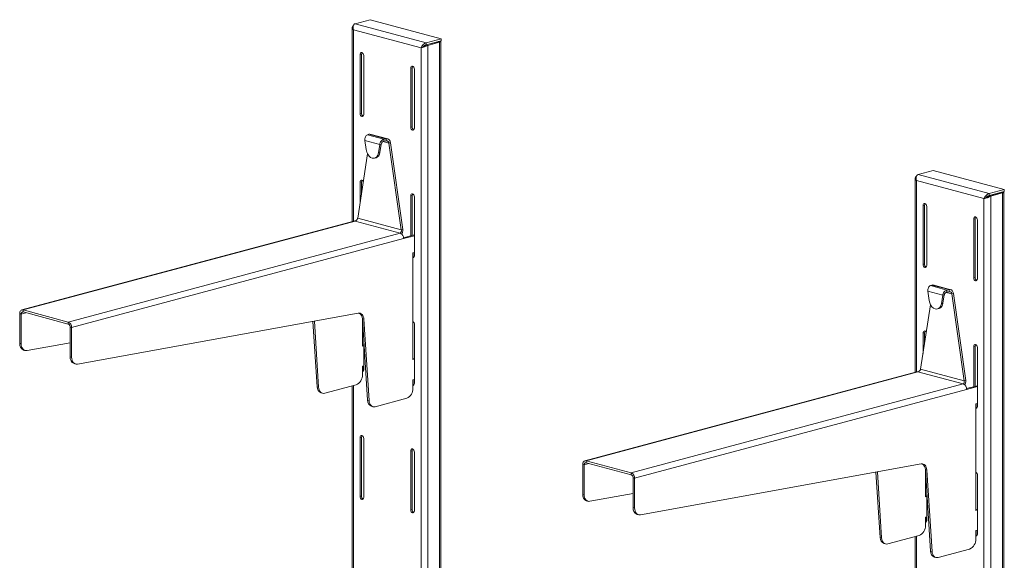
# Model space of a CAD drawing. Units: millimetres. Extents: x 19 to 404, y 52 to 293.
# Drawn here: x 148 to 242, y 241 to 293 of the extents above; entities that cross this region are included whole.
import ezdxf

# ---------------------------------------------------------------- set-up
doc = ezdxf.new("R2010")
doc.units = ezdxf.units.MM

msp = doc.modelspace()

# ---------------------------------------------------------------- linework, layer by layer
at = {"color": 7, "linetype": 'Continuous', "lineweight": 18}
for p, q in [((179.839695, 292.122529), (181.289264, 292.510884)), ((179.839695, 292.122529), (186.611253, 290.308353)), ((181.289264, 292.510884), (188.060822, 290.696709)), ((179.558138, 291.758604), (179.558138, 273.263491)), ((186.124612, 289.834683), (179.68994, 291.558602)), ((186.611253, 290.308353), (188.060822, 290.696709)), ((186.611253, 290.115665), (188.060822, 290.50402)), ((186.611253, 290.308353), (186.611253, 290.115665)), ((187.750958, 290.405184), (186.619587, 290.102078)), ((186.619587, 290.102078), (186.761008, 290.064189)), ((186.761008, 290.064189), (187.892379, 290.367296)), ((186.761008, 290.064189), (186.761008, 170.041819)), ((187.008495, 290.22209), (187.008495, 290.206271)), ((187.750958, 290.405184), (187.892379, 290.367296)), ((187.892379, 170.344926), (187.892379, 290.367296)), ((188.024181, 170.430175), (188.024181, 290.452545)), ((188.060822, 290.696709), (188.060822, 290.50402)), ((180.455973, 289.21323), (180.314551, 289.175342)), ((180.314551, 283.555254), (180.314551, 289.175342)), ((180.455973, 283.593142), (180.455973, 289.21323)), ((186.167993, 289.846305), (186.124612, 289.834683)), ((186.124612, 289.834683), (186.124612, 170.271326)), ((180.668105, 289.080621), (180.668105, 283.460533)), ((185.287869, 287.918712), (185.146448, 287.880823)), ((185.146448, 287.880823), (185.146448, 282.260735)), ((185.287869, 287.918712), (185.287869, 282.298624)), ((185.500001, 282.166015), (185.500001, 287.786103)), ((180.455973, 283.593142), (180.314551, 283.555254)), ((182.951187, 281.139733), (181.257794, 281.593412)), ((185.287869, 282.298624), (185.146448, 282.260735)), ((182.19355, 280.60531), (180.769005, 280.986961)), ((180.769005, 280.986961), (180.892022, 280.118471)), ((181.159953, 281.587304), (181.009218, 281.526653)), ((181.009218, 281.526653), (182.589733, 281.103215)), ((181.257586, 281.591929), (181.159953, 281.587304)), ((182.816122, 281.143599), (181.159953, 281.587304)), ((182.589733, 281.103215), (182.816122, 281.143599)), ((182.589733, 281.103215), (182.589733, 280.910526)), ((182.589733, 280.910526), (182.816122, 280.95091)), ((182.816122, 281.143599), (182.816122, 280.95091)), ((183.212305, 280.774404), (183.070884, 280.736516)), ((183.070884, 280.736516), (184.243504, 272.457891)), ((183.212305, 280.774404), (184.384925, 272.495779)), ((182.070533, 279.802735), (182.19355, 280.60531)), ((182.211954, 279.840623), (182.070533, 279.802735)), ((182.334971, 280.643198), (182.19355, 280.60531)), ((182.211954, 279.840623), (182.334971, 280.643198)), ((180.086124, 273.571699), (181.026661, 279.70787)), ((181.701228, 279.30068), (181.842649, 279.338568)), ((233.5091, 277.743902), (234.958669, 278.132258)), ((234.958669, 278.132258), (241.730227, 276.318082)), ((180.455973, 277.045294), (180.314551, 277.007405)), ((180.314551, 275.061985), (180.314551, 277.007405)), ((180.455973, 275.984635), (180.455973, 277.045294)), ((233.227543, 277.379978), (233.227543, 258.884865)), ((239.794017, 275.456056), (233.359345, 277.179976)), ((233.5091, 277.743902), (240.280658, 275.929727)), ((240.280658, 275.929727), (241.730227, 276.318082)), ((240.280658, 275.737038), (241.730227, 276.125393)), ((241.420362, 276.026558), (240.288991, 275.723451)), ((240.430413, 275.685563), (241.561784, 275.988669)), ((241.420362, 276.026558), (241.561784, 275.988669)), ((241.561784, 155.966299), (241.561784, 275.988669)), ((241.693586, 156.051548), (241.693586, 276.073918)), ((241.730227, 276.318082), (241.730227, 276.125393)), ((185.287869, 275.750775), (185.146448, 275.712887)), ((185.146448, 275.712887), (185.146448, 271.888881)), ((185.287869, 275.750775), (185.287869, 271.92677)), ((185.500001, 269.998078), (185.500001, 275.618166)), ((239.837397, 275.467678), (239.794017, 275.456056)), ((239.794017, 275.456056), (239.794017, 155.892699)), ((240.280658, 275.929727), (240.280658, 275.737038)), ((240.288991, 275.723451), (240.430413, 275.685563)), ((240.430413, 275.685563), (240.430413, 155.663192)), ((240.6779, 275.843463), (240.6779, 275.827644)), ((234.125377, 274.834603), (233.983956, 274.796715)), ((233.983956, 269.176627), (233.983956, 274.796715)), ((234.125377, 269.214516), (234.125377, 274.834603)), ((234.337509, 274.701994), (234.337509, 269.081906)), ((179.714908, 273.305492), (148.07188, 264.827975)), ((179.831362, 273.304371), (148.188333, 264.826854)), ((179.831362, 273.304371), (184.144713, 272.148776)), ((184.243504, 272.457891), (180.086124, 273.571699)), ((238.957274, 273.540085), (238.815852, 273.502197)), ((238.815852, 273.502197), (238.815852, 267.882109)), ((238.957274, 273.540085), (238.957274, 267.919997)), ((239.169406, 267.787388), (239.169406, 273.407476)), ((184.384925, 272.495779), (184.243504, 272.457891)), ((152.501684, 263.671259), (184.144713, 272.148776)), ((152.819883, 263.152461), (184.462911, 271.629978)), ((184.458328, 271.704527), (185.500001, 271.983602)), ((184.462911, 271.629978), (185.500001, 271.907826)), ((185.346794, 270.261041), (185.500001, 270.302086)), ((185.346794, 260.09671), (185.346794, 270.261041)), ((185.38215, 270.270513), (185.38215, 269.892403)), ((234.125377, 269.214516), (233.983956, 269.176627)), ((238.957274, 267.919997), (238.815852, 267.882109)), ((235.862954, 266.226683), (234.43841, 266.608334)), ((234.43841, 266.608334), (234.561426, 265.739844)), ((234.829358, 267.208678), (234.678622, 267.148026)), ((234.678622, 267.148026), (236.259138, 266.724588)), ((234.92699, 267.213303), (234.829358, 267.208678)), ((236.485526, 266.764972), (234.829358, 267.208678)), ((236.620591, 266.761107), (234.927199, 267.214785)), ((236.259138, 266.724588), (236.485526, 266.764972)), ((236.259138, 266.724588), (236.259138, 266.5319)), ((236.485526, 266.764972), (236.485526, 266.572283)), ((235.739938, 265.424108), (235.862954, 266.226683)), ((236.004376, 266.264571), (235.862954, 266.226683)), ((235.881359, 265.461997), (236.004376, 266.264571)), ((236.259138, 266.5319), (236.485526, 266.572283)), ((236.88171, 266.395778), (236.740289, 266.357889)), ((236.740289, 266.357889), (237.912909, 258.079264)), ((236.88171, 266.395778), (238.05433, 258.117152)), ((148.188333, 264.826854), (152.501684, 263.671259)), ((148.188333, 264.634165), (148.188333, 264.826854)), ((233.755529, 259.193072), (234.696065, 265.329243)), ((235.370632, 264.922053), (235.512054, 264.959942)), ((235.881359, 265.461997), (235.739938, 265.424108)), ((148.011556, 264.440664), (147.870135, 264.478553)), ((147.870135, 264.478553), (147.870135, 261.651214)), ((148.011556, 264.440664), (148.011556, 261.613325)), ((148.188333, 264.634165), (152.501684, 263.47857)), ((153.371761, 259.671723), (180.126608, 264.522658)), ((175.96184, 263.767542), (176.367244, 257.468682)), ((180.676309, 263.937634), (180.534887, 263.975522)), ((180.534887, 263.975522), (181.034149, 256.218367)), ((180.538468, 261.384914), (180.538468, 263.919882)), ((180.676309, 263.937634), (181.17557, 256.180479)), ((152.501684, 263.47857), (152.501684, 263.671259)), ((152.678461, 263.190349), (152.819883, 263.152461)), ((152.678461, 260.36301), (152.678461, 263.190349)), ((152.819883, 260.325122), (152.819883, 263.152461)), ((175.824461, 263.742634), (176.225822, 257.506571)), ((185.500001, 257.830142), (185.500001, 263.45023)), ((180.668105, 261.905689), (180.668105, 259.12466)), ((234.125377, 262.666667), (233.983956, 262.628779)), ((233.983956, 260.683358), (233.983956, 262.628779)), ((234.125377, 261.606008), (234.125377, 262.666667)), ((147.870135, 261.651214), (148.011556, 261.613325)), ((148.243737, 261.004136), (148.385158, 260.966248)), ((148.563435, 260.959927), (152.678461, 261.706024)), ((180.668105, 261.495421), (180.538468, 261.46069)), ((180.668105, 261.419645), (180.538468, 261.384914)), ((238.957274, 261.372149), (238.815852, 261.33426)), ((238.815852, 261.33426), (238.815852, 257.510255)), ((238.957274, 261.372149), (238.957274, 257.548143)), ((239.169406, 255.619451), (239.169406, 261.239539)), ((152.678461, 260.36301), (152.819883, 260.325122)), ((185.500001, 260.213532), (185.346794, 260.172487)), ((185.500001, 260.137756), (185.346794, 260.09671)), ((153.052063, 259.715932), (153.193484, 259.678044)), ((180.538468, 259.458026), (180.668105, 259.492757)), ((180.538468, 258.655157), (180.538468, 259.458026)), ((180.573824, 259.467499), (180.573824, 258.99861)), ((237.912909, 258.079264), (233.755529, 259.193072)), ((185.346794, 258.169823), (185.500001, 258.210868)), ((185.346794, 257.366953), (185.346794, 258.169823)), ((185.38215, 258.179295), (185.38215, 257.724467)), ((233.384313, 258.926865), (201.741285, 250.449348)), ((233.500766, 258.925744), (201.857738, 250.448227)), ((233.500766, 258.925744), (237.814118, 257.77015)), ((176.225822, 257.506571), (176.367244, 257.468682)), ((176.954322, 256.892055), (179.949213, 257.694419)), ((179.558138, 257.589646), (179.558138, 224.609587)), ((206.171089, 249.292633), (237.814118, 257.77015)), ((206.489287, 248.773834), (238.132316, 257.251351)), ((238.05433, 258.117152), (237.912909, 258.079264)), ((238.127732, 257.3259), (239.169406, 257.604976)), ((238.132316, 257.251351), (239.169406, 257.529199)), ((176.597247, 256.927867), (176.738668, 256.889978)), ((184.757539, 256.406215), (181.762648, 255.603851)), ((181.034149, 256.218367), (181.17557, 256.180479)), ((181.405573, 255.639663), (181.546994, 255.601775)), ((239.016199, 255.882414), (239.169406, 255.92346)), ((239.016199, 245.718083), (239.016199, 255.882414)), ((239.051555, 255.891886), (239.051555, 255.513776)), ((180.455973, 252.709421), (180.314551, 252.671532)), ((180.314551, 247.051444), (180.314551, 252.671532)), ((180.455973, 247.089333), (180.455973, 252.709421)), ((180.668105, 252.576812), (180.668105, 246.956724)), ((185.287869, 251.414902), (185.146448, 251.377014)), ((185.146448, 251.377014), (185.146448, 245.756926)), ((185.287869, 251.414902), (185.287869, 245.794814)), ((185.500001, 245.662205), (185.500001, 251.282293)), ((201.680961, 250.062038), (201.53954, 250.099926)), ((201.53954, 250.099926), (201.53954, 247.272587)), ((201.680961, 250.062038), (201.680961, 247.234699)), ((201.857738, 250.448227), (206.171089, 249.292633)), ((201.857738, 250.255538), (201.857738, 250.448227)), ((201.857738, 250.255538), (206.171089, 249.099944)), ((207.041166, 245.293097), (233.796012, 250.144032)), ((206.171089, 249.099944), (206.171089, 249.292633)), ((206.347866, 248.811722), (206.489287, 248.773834)), ((206.347866, 245.984383), (206.347866, 248.811722)), ((206.489287, 245.946495), (206.489287, 248.773834)), ((229.493865, 249.364007), (229.895227, 243.127944)), ((229.631245, 249.388916), (230.036649, 243.090056)), ((234.345713, 249.559007), (234.204292, 249.596895)), ((234.204292, 249.596895), (234.703553, 241.83974)), ((234.207873, 247.006287), (234.207873, 249.541255)), ((234.345713, 249.559007), (234.844975, 241.801852)), ((239.169406, 243.451515), (239.169406, 249.071603)), ((180.455973, 247.089333), (180.314551, 247.051444)), ((201.53954, 247.272587), (201.680961, 247.234699)), ((202.23284, 246.5813), (206.347866, 247.327398)), ((234.337509, 247.116795), (234.207873, 247.082064)), ((234.337509, 247.041018), (234.207873, 247.006287)), ((234.337509, 247.527063), (234.337509, 244.746033)), ((201.913142, 246.625509), (202.054563, 246.587621)), ((206.347866, 245.984383), (206.489287, 245.946495)), ((185.287869, 245.794814), (185.146448, 245.756926)), ((206.721468, 245.337306), (206.862889, 245.299417)), ((234.207873, 245.0794), (234.337509, 245.114131)), ((234.207873, 244.27653), (234.207873, 245.0794)), ((234.243228, 245.088872), (234.243228, 244.619983)), ((239.169406, 245.834906), (239.016199, 245.79386)), ((239.169406, 245.759129), (239.016199, 245.718083)), ((229.895227, 243.127944), (230.036649, 243.090056)), ((230.623727, 242.513428), (233.618617, 243.315792)), ((233.227543, 243.211019), (233.227543, 210.23096)), ((239.016199, 243.791196), (239.169406, 243.832242)), ((239.016199, 242.988326), (239.016199, 243.791196)), ((239.051555, 243.800668), (239.051555, 243.34584)), ((230.266652, 242.54924), (230.408073, 242.511352)), ((234.703553, 241.83974), (234.844975, 241.801852)), ((235.074978, 241.261036), (235.216399, 241.223148)), ((238.426944, 242.027589), (235.432053, 241.225224))]:
    msp.add_line(p, q, dxfattribs=at)
at = {"color": 8, "linetype": 'Continuous', "lineweight": 18}
for p, q in [((179.68994, 291.558602), (179.68994, 273.298803)), ((187.750958, 290.421004), (187.750958, 290.405184)), ((182.51772, 280.884715), (183.070884, 280.736516)), ((233.359345, 277.179976), (233.359345, 258.920176)), ((241.420362, 276.042377), (241.420362, 276.026558)), ((236.187125, 266.506088), (236.740289, 266.357889)), ((148.011556, 264.440664), (148.461073, 264.561095)), ((179.68994, 257.624957), (179.68994, 224.644898)), ((201.680961, 250.062038), (202.130478, 250.182468)), ((233.359345, 243.24633), (233.359345, 210.266272))]:
    msp.add_line(p, q, dxfattribs=at)
at = {"color": 7, "linetype": 'Continuous', "lineweight": 18, "flags": 128}
for points in [[(187.892379, 290.367296), (187.948342, 290.385565), (187.989927, 290.406409), (188.015534, 290.429025), (188.024181, 290.452545), (188.015534, 290.476065), (188.003509, 290.488665)], [(180.314551, 289.175342), (180.328008, 289.26391), (180.366328, 289.331785), (180.423678, 289.368632), (180.491328, 289.368842), (180.558977, 289.332384), (180.616328, 289.264807), (180.654648, 289.1764), (180.668105, 289.080621)], [(180.455973, 289.21323), (180.469429, 289.301799), (180.503623, 289.364965)], [(185.500001, 287.786103), (185.486545, 287.881881), (185.448224, 287.970288), (185.390874, 288.037865), (185.323224, 288.074324), (185.255575, 288.074113), (185.198224, 288.037266), (185.159904, 287.969392), (185.146448, 287.880823)], [(185.33552, 288.070446), (185.301325, 288.00728), (185.287869, 287.918712)], [(180.668105, 283.460533), (180.654648, 283.371965), (180.616328, 283.30409), (180.558977, 283.267243), (180.491328, 283.267033), (180.423678, 283.303491), (180.366328, 283.371068), (180.328008, 283.459475), (180.314551, 283.555254)], [(185.146448, 282.260735), (185.159904, 282.164957), (185.198224, 282.076549), (185.255575, 282.008973), (185.323224, 281.972514), (185.390874, 281.972724), (185.448224, 282.009572), (185.486545, 282.077446), (185.500001, 282.166015)], [(180.892022, 280.118471), (180.946142, 279.892325), (181.040352, 279.683358), (181.167592, 279.507227), (181.318331, 279.377125), (181.481277, 279.302798), (181.644224, 279.289814), (181.794963, 279.339147), (181.922203, 279.447101), (182.016412, 279.605587), (182.070533, 279.802735)], [(180.314551, 277.007405), (180.328008, 277.095974), (180.366328, 277.163848), (180.423678, 277.200695), (180.491328, 277.200906), (180.558977, 277.164447), (180.616328, 277.09687), (180.624337, 277.083063)], [(180.455973, 277.045294), (180.469429, 277.133862), (180.503623, 277.197028)], [(241.561784, 275.988669), (241.617747, 276.006939), (241.659331, 276.027782), (241.684939, 276.050398), (241.693586, 276.073918), (241.684939, 276.097438), (241.672914, 276.110039)], [(185.500001, 275.618166), (185.486545, 275.713945), (185.448224, 275.802352), (185.390874, 275.869929), (185.323224, 275.906387), (185.255575, 275.906177), (185.198224, 275.86933), (185.159904, 275.801455), (185.146448, 275.712887)], [(185.33552, 275.90251), (185.301325, 275.839344), (185.287869, 275.750775)], [(233.983956, 274.796715), (233.997412, 274.885284), (234.035733, 274.953158), (234.093083, 274.990005), (234.160733, 274.990216), (234.228382, 274.953757), (234.285733, 274.88618), (234.324053, 274.797773), (234.337509, 274.701994)], [(234.125377, 274.834603), (234.138834, 274.923172), (234.173028, 274.986338)], [(179.714908, 273.305492), (179.769284, 273.312671), (179.831362, 273.304371)], [(239.169406, 273.407476), (239.155949, 273.503254), (239.117629, 273.591662), (239.060278, 273.659239), (238.992629, 273.695697), (238.924979, 273.695487), (238.867629, 273.65864), (238.829309, 273.590765), (238.815852, 273.502197)], [(239.004924, 273.69182), (238.97073, 273.628653), (238.957274, 273.540085)], [(185.346794, 269.800413), (185.390874, 269.804788), (185.448224, 269.841635), (185.486545, 269.90951), (185.500001, 269.998078)], [(185.346794, 269.935373), (185.396996, 269.878924), (185.45235, 269.846343)], [(234.337509, 269.081906), (234.324053, 268.993338), (234.285733, 268.925463), (234.228382, 268.888616), (234.160733, 268.888406), (234.093083, 268.924864), (234.035733, 268.992441), (233.997412, 269.080849), (233.983956, 269.176627)], [(238.815852, 267.882109), (238.829309, 267.78633), (238.867629, 267.697923), (238.924979, 267.630346), (238.992629, 267.593887), (239.060278, 267.594098), (239.117629, 267.630945), (239.155949, 267.69882), (239.169406, 267.787388)], [(234.561426, 265.739844), (234.615547, 265.513698), (234.709756, 265.304732), (234.836997, 265.1286), (234.987736, 264.998498), (235.150682, 264.924171), (235.313628, 264.911188), (235.464368, 264.960521), (235.591608, 265.068474), (235.685817, 265.226961), (235.739938, 265.424108)], [(148.188333, 264.826854), (148.126256, 264.835154), (148.066564, 264.826475), (148.011552, 264.801149), (147.963333, 264.76015), (147.923761, 264.705053), (147.894356, 264.637976), (147.876249, 264.561496), (147.870135, 264.478553)], [(148.188333, 264.634165), (148.153846, 264.638776), (148.120684, 264.633955), (148.090121, 264.619885), (148.063333, 264.597107), (148.041349, 264.566498), (148.025013, 264.529233), (148.014953, 264.486744), (148.011556, 264.440664)], [(180.126608, 264.522658), (180.22995, 264.528732), (180.328863, 264.509074), (180.420231, 264.464303), (180.501179, 264.395828), (180.569158, 264.305806), (180.622027, 264.197071), (180.658123, 264.073045), (180.676309, 263.937634)], [(233.983956, 262.628779), (233.997412, 262.717347), (234.035733, 262.785222), (234.093083, 262.822069), (234.160733, 262.822279), (234.228382, 262.785821), (234.285733, 262.718244), (234.293742, 262.704437)], [(234.125377, 262.666667), (234.138834, 262.755235), (234.173028, 262.818402)], [(148.011556, 261.613325), (148.021985, 261.46574), (148.052901, 261.328966), (148.103211, 261.207845), (148.171134, 261.106664), (148.254265, 261.029004), (148.349662, 260.977614), (148.45395, 260.954314), (148.563435, 260.959927)], [(239.169406, 261.239539), (239.155949, 261.335318), (239.117629, 261.423725), (239.060278, 261.491302), (238.992629, 261.527761), (238.924979, 261.52755), (238.867629, 261.490703), (238.829309, 261.422829), (238.815852, 261.33426)], [(239.004924, 261.523883), (238.97073, 261.460717), (238.957274, 261.372149)], [(152.819883, 260.325122), (152.830311, 260.177536), (152.861227, 260.040762), (152.911537, 259.919641), (152.97946, 259.81846), (153.062591, 259.7408), (153.157989, 259.689411), (153.262276, 259.66611), (153.371761, 259.671723)], [(180.668105, 259.12466), (180.654648, 259.036092), (180.616328, 258.968217), (180.558977, 258.93137), (180.538468, 258.927252)], [(180.620454, 258.972925), (180.5651, 259.005506), (180.538468, 259.031422)], [(233.384313, 258.926865), (233.438689, 258.934045), (233.500766, 258.925744)], [(176.367244, 257.468682), (176.386666, 257.327459), (176.425586, 257.198857), (176.482668, 257.087295), (176.55595, 256.996604), (176.642916, 256.929899), (176.740579, 256.889472), (176.845583, 256.876711), (176.954322, 256.892055)], [(185.346794, 257.632477), (185.390874, 257.636852), (185.448224, 257.673699), (185.486545, 257.741573), (185.500001, 257.830142)], [(185.346794, 257.767437), (185.396996, 257.710988), (185.45235, 257.678407)], [(181.17557, 256.180479), (181.194992, 256.039255), (181.233912, 255.910653), (181.290994, 255.799091), (181.364277, 255.7084), (181.451243, 255.641695), (181.548905, 255.601268), (181.653909, 255.588507), (181.762648, 255.603851)], [(239.016199, 255.421787), (239.060278, 255.426161), (239.117629, 255.463009), (239.155949, 255.530883), (239.169406, 255.619451)], [(239.016199, 255.556747), (239.066401, 255.500298), (239.121755, 255.467717)], [(180.314551, 252.671532), (180.328008, 252.760101), (180.366328, 252.827975), (180.423678, 252.864822), (180.491328, 252.865033), (180.558977, 252.828574), (180.616328, 252.760997), (180.654648, 252.67259), (180.668105, 252.576812)], [(180.455973, 252.709421), (180.469429, 252.797989), (180.503623, 252.861155)], [(185.500001, 251.282293), (185.486545, 251.378072), (185.448224, 251.466479), (185.390874, 251.534056), (185.323224, 251.570514), (185.255575, 251.570304), (185.198224, 251.533457), (185.159904, 251.465582), (185.146448, 251.377014)], [(185.33552, 251.566637), (185.301325, 251.503471), (185.287869, 251.414902)], [(201.857738, 250.448227), (201.79566, 250.456528), (201.735969, 250.447848), (201.680956, 250.422522), (201.632738, 250.381523), (201.593166, 250.326426), (201.563761, 250.259349), (201.545654, 250.182869), (201.53954, 250.099926)], [(201.857738, 250.255538), (201.82325, 250.26015), (201.790088, 250.255328), (201.759526, 250.241258), (201.732738, 250.218481), (201.710753, 250.187871), (201.694417, 250.150606), (201.684358, 250.108117), (201.680961, 250.062038)], [(233.796012, 250.144032), (233.899355, 250.150105), (233.998268, 250.130447), (234.089636, 250.085676), (234.170584, 250.017202), (234.238562, 249.92718), (234.291432, 249.818444), (234.327528, 249.694418), (234.345713, 249.559007)], [(180.668105, 246.956724), (180.654648, 246.868155), (180.616328, 246.800281), (180.558977, 246.763433), (180.491328, 246.763223), (180.423678, 246.799682), (180.366328, 246.867258), (180.328008, 246.955666), (180.314551, 247.051444)], [(201.680961, 247.234699), (201.69139, 247.087113), (201.722306, 246.950339), (201.772616, 246.829218), (201.840538, 246.728037), (201.92367, 246.650377), (202.019067, 246.598988), (202.123354, 246.575687), (202.23284, 246.5813)], [(206.489287, 245.946495), (206.499716, 245.79891), (206.530632, 245.662136), (206.580942, 245.541015), (206.648865, 245.439833), (206.731996, 245.362174), (206.827393, 245.310784), (206.93168, 245.287483), (207.041166, 245.293097)], [(185.146448, 245.756926), (185.159904, 245.661147), (185.198224, 245.57274), (185.255575, 245.505163), (185.323224, 245.468705), (185.390874, 245.468915), (185.448224, 245.505762), (185.486545, 245.573637), (185.500001, 245.662205)], [(234.337509, 244.746033), (234.324053, 244.657465), (234.285733, 244.589591), (234.228382, 244.552743), (234.207873, 244.548625)], [(234.289858, 244.594299), (234.234504, 244.62688), (234.207873, 244.652796)], [(239.016199, 243.25385), (239.060278, 243.258225), (239.117629, 243.295072), (239.155949, 243.362947), (239.169406, 243.451515)], [(239.016199, 243.38881), (239.066401, 243.332361), (239.121755, 243.29978)], [(230.036649, 243.090056), (230.056071, 242.948832), (230.094991, 242.820231), (230.152073, 242.708668), (230.225355, 242.617977), (230.312321, 242.551272), (230.409983, 242.510845), (230.514988, 242.498084), (230.623727, 242.513428)], [(234.844975, 241.801852), (234.864397, 241.660628), (234.903317, 241.532027), (234.960399, 241.420464), (235.033681, 241.329773), (235.120647, 241.263069), (235.21831, 241.222641), (235.323314, 241.209881), (235.432053, 241.225224)]]:
    msp.add_lwpolyline(points, dxfattribs=at)
at = {"color": 7, "linetype": 'Continuous', "lineweight": 18}
for centre, radius, start, end in [((187.72849, 290.535557), 0.132294, 279.77796184, 313.3135517), ((180.756969, 283.577512), 0.301402, 177.02731918, 243.06788209), ((185.588866, 282.282993), 0.301402, 177.02731918, 243.06788209), ((181.649753, 279.867316), 0.562835, 290.04281079, 357.28169974), ((241.397895, 276.15693), 0.132294, 279.77796184, 313.3135517), ((183.931776, 271.661194), 0.532052, 356.63647724, 66.4081483), ((234.426374, 269.198885), 0.301402, 177.02731918, 243.0678821), ((239.25827, 267.904366), 0.301402, 177.02731918, 243.0678821), ((235.319158, 265.488689), 0.562835, 290.04281079, 357.28169974), ((179.90794, 263.991838), 0.62716, 358.50923578, 58.84827598), ((152.288747, 263.183677), 0.532052, 356.63647724, 66.4081483), ((152.383386, 263.207691), 0.295584, 356.63647724, 66.4081483), ((185.193714, 263.464323), 0.306611, 357.36544449, 60.04858362), ((148.495015, 261.580607), 0.628856, 173.55337607, 246.44811652), ((153.303341, 260.292404), 0.628856, 173.55337607, 246.44811652), ((179.554885, 258.597349), 0.985281, 293.5918517, 3.36352276), ((176.820995, 257.480019), 0.595765, 177.44563139, 247.9407625), ((184.363211, 257.309146), 0.985281, 293.5918517, 3.36352276), ((237.601181, 257.282567), 0.532052, 356.63647724, 66.4081483), ((181.629321, 256.191815), 0.595765, 177.44563139, 247.9407625), ((233.577344, 249.613211), 0.62716, 358.50923578, 58.84827598), ((205.958152, 248.80505), 0.532052, 356.63647724, 66.4081483), ((206.052791, 248.829065), 0.295584, 356.63647724, 66.4081483), ((238.863119, 249.085696), 0.306611, 357.36544449, 60.04858362), ((180.756969, 247.073702), 0.301402, 177.02731918, 243.06788209), ((202.164419, 247.201981), 0.628856, 173.55337607, 246.44811652), ((206.972745, 245.913777), 0.628856, 173.55337607, 246.44811652), ((185.588866, 245.779184), 0.301402, 177.02731918, 243.06788209), ((233.22429, 244.218723), 0.985281, 293.5918517, 3.36352276), ((230.4904, 243.101392), 0.595765, 177.44563139, 247.9407625), ((238.032616, 242.930519), 0.985281, 293.5918517, 3.36352276), ((235.298726, 241.813189), 0.595765, 177.44563139, 247.9407625)]:
    msp.add_arc(centre, radius, start, end, dxfattribs=at)
for points in [[(179.68994, 291.558602), (179.653028, 291.59018), (179.579202, 291.653336), (179.547606, 291.758604), (179.579202, 291.863873), (179.653028, 291.927029), (179.68994, 291.958607)], [(186.761008, 290.064189), (186.714529, 290.035174), (186.621572, 289.977145), (186.44281, 289.911303), (186.264048, 289.862391), (186.171091, 289.843919), (186.124612, 289.834683)], [(181.009218, 281.526653), (180.974021, 281.507224), (180.903627, 281.468366), (180.817944, 281.334706), (180.763858, 281.166462), (180.767289, 281.046795), (180.769005, 280.986961)], [(182.19355, 280.60531), (182.204831, 280.661661), (182.227395, 280.774364), (182.320475, 280.932162), (182.44515, 281.055375), (182.541539, 281.087268), (182.589733, 281.103215)], [(182.334971, 280.643198), (182.344127, 280.673731), (182.362439, 280.734796), (182.422815, 280.82014), (182.500744, 280.88627), (182.56007, 280.902441), (182.589733, 280.910526)], [(182.816122, 281.143599), (182.864316, 281.146511), (182.960705, 281.152337), (183.08538, 281.075034), (183.17846, 280.946217), (183.201024, 280.831675), (183.212305, 280.774404)], [(182.816122, 280.95091), (182.845785, 280.951754), (182.905111, 280.953443), (182.98304, 280.908175), (183.043416, 280.834289), (183.061728, 280.769107), (183.070884, 280.736516)], [(233.359345, 277.179976), (233.322432, 277.211553), (233.248607, 277.274709), (233.217011, 277.379978), (233.248607, 277.485247), (233.322432, 277.548402), (233.359345, 277.57998)], [(240.430413, 275.685563), (240.383934, 275.656548), (240.290976, 275.598518), (240.112215, 275.532677), (239.933453, 275.483765), (239.840495, 275.465292), (239.794017, 275.456056)], [(234.678622, 267.148026), (234.643425, 267.128597), (234.573031, 267.08974), (234.487349, 266.95608), (234.433262, 266.787835), (234.436694, 266.668168), (234.43841, 266.608334)], [(235.862954, 266.226683), (235.874236, 266.283034), (235.8968, 266.395737), (235.989879, 266.553535), (236.114554, 266.676749), (236.210944, 266.708642), (236.259138, 266.724588)], [(236.485526, 266.764972), (236.533721, 266.767885), (236.63011, 266.77371), (236.754785, 266.696407), (236.847865, 266.56759), (236.870428, 266.453049), (236.88171, 266.395778)], [(236.485526, 266.572283), (236.515189, 266.573128), (236.574516, 266.574816), (236.652445, 266.529549), (236.712821, 266.455662), (236.731133, 266.39048), (236.740289, 266.357889)], [(236.004376, 266.264571), (236.013532, 266.295104), (236.031844, 266.356169), (236.09222, 266.441513), (236.170149, 266.507643), (236.229475, 266.523814), (236.259138, 266.5319)]]:
    msp.add_open_spline(points, degree=3, dxfattribs=at)
for points, knots in [([(179.839695, 292.122529), (179.807824, 292.108408), (179.74409, 292.08017), (179.674779, 291.982862), (179.642658, 291.858253), (179.644771, 291.712036), (179.674553, 291.610873), (179.68994, 291.558602)], [0, 0, 0, 0, 0.192083087, 0.384127583, 0.577356836, 0.781624461, 1, 1, 1, 1]), ([(186.124612, 289.834683), (186.151419, 289.885249), (186.204699, 289.985752), (186.331177, 290.129699), (186.457358, 290.242569), (186.551804, 290.29277), (186.600259, 290.305471), (186.611253, 290.308353)], [0, 0, 0, 0, 0.261065854, 0.518878171, 0.746995422, 0.942591811, 1, 1, 1, 1]), ([(186.266033, 289.872571), (186.296463, 289.903484), (186.345368, 289.953166), (186.434415, 290.020087), (186.505799, 290.072), (186.564503, 290.103719), (186.598907, 290.11251), (186.611253, 290.115665)], [0, 0, 0, 0, 0.345602879, 0.555436939, 0.729148821, 0.902801788, 1, 1, 1, 1]), ([(186.619587, 290.102078), (186.593701, 290.077423), (186.541928, 290.028114), (186.443585, 289.966558), (186.369045, 289.926999), (186.337819, 289.910503), (186.333256, 289.908092)], [0, 0, 0, 0, 0.315340247, 0.630680493, 0.94602074, 1, 1, 1, 1]), ([(186.334869, 289.909042), (186.309938, 289.897033), (186.258106, 289.872066), (186.198782, 289.855107), (186.167993, 289.846305)], [0, 0, 0, 0, 0.480992228, 1, 1, 1, 1]), ([(233.5091, 277.743902), (233.477229, 277.729782), (233.413494, 277.701543), (233.344183, 277.604235), (233.312063, 277.479627), (233.314176, 277.333409), (233.343957, 277.232246), (233.359345, 277.179976)], [0, 0, 0, 0, 0.192083087, 0.384127583, 0.577356836, 0.781624461, 1, 1, 1, 1]), ([(239.794017, 275.456056), (239.820824, 275.506623), (239.874103, 275.607126), (240.000582, 275.751073), (240.126763, 275.863942), (240.221208, 275.914144), (240.269663, 275.926845), (240.280658, 275.929727)], [0, 0, 0, 0, 0.261065854, 0.518878171, 0.746995422, 0.942591811, 1, 1, 1, 1]), ([(240.004274, 275.530415), (239.979343, 275.518406), (239.927511, 275.493439), (239.868187, 275.47648), (239.837397, 275.467678)], [0, 0, 0, 0, 0.480992228, 1, 1, 1, 1]), ([(239.935438, 275.493944), (239.965868, 275.524857), (240.014773, 275.574539), (240.10382, 275.64146), (240.175204, 275.693373), (240.233908, 275.725092), (240.268312, 275.733883), (240.280658, 275.737038)], [0, 0, 0, 0, 0.345602879, 0.555436939, 0.729148821, 0.902801788, 1, 1, 1, 1]), ([(240.288991, 275.723451), (240.263105, 275.698797), (240.211333, 275.649488), (240.11299, 275.587931), (240.03845, 275.548372), (240.007224, 275.531877), (240.00266, 275.529466)], [0, 0, 0, 0, 0.315340247, 0.630680493, 0.94602074, 1, 1, 1, 1]), ([(179.831362, 273.304371), (179.861406, 273.312585), (179.917946, 273.328043), (179.99136, 273.388457), (180.046517, 273.461785), (180.075044, 273.526522), (180.083854, 273.562442), (180.086124, 273.571699)], [0, 0, 0, 0, 0.253066681, 0.476230389, 0.699377565, 0.922524791, 1, 1, 1, 1]), ([(184.243504, 272.457891), (184.247394, 272.42307), (184.254679, 272.357857), (184.235491, 272.267605), (184.202916, 272.198386), (184.1694, 272.162243), (184.149667, 272.151479), (184.144713, 272.148776)], [0, 0, 0, 0, 0.25570935, 0.478884746, 0.702042039, 0.925199347, 1, 1, 1, 1]), ([(184.384925, 272.495779), (184.387067, 272.443706), (184.391349, 272.339559), (184.350719, 272.192781), (184.309918, 272.098063), (184.280968, 272.068761), (184.279986, 272.067768)], [0, 0, 0, 0, 0.329468732, 0.658952672, 0.98843664, 1, 1, 1, 1]), ([(233.500766, 258.925744), (233.530811, 258.933958), (233.587351, 258.949417), (233.660765, 259.00983), (233.715921, 259.083158), (233.744449, 259.147896), (233.753258, 259.183815), (233.755529, 259.193072)], [0, 0, 0, 0, 0.253066681, 0.476230389, 0.699377565, 0.922524791, 1, 1, 1, 1]), ([(237.912909, 258.079264), (237.916799, 258.044443), (237.924084, 257.979231), (237.904895, 257.888978), (237.87232, 257.819759), (237.838805, 257.783616), (237.819072, 257.772852), (237.814118, 257.77015)], [0, 0, 0, 0, 0.25570935, 0.478884746, 0.702042039, 0.925199347, 1, 1, 1, 1]), ([(238.05433, 258.117152), (238.056471, 258.06508), (238.060754, 257.960932), (238.020123, 257.814155), (237.979323, 257.719436), (237.950373, 257.690135), (237.949391, 257.689141)], [0, 0, 0, 0, 0.3294687319, 0.658952672, 0.9884366397, 1, 1, 1, 1])]:
    msp.add_open_spline(points, degree=3, knots=knots, dxfattribs=at)

doc.saveas('drawing.dxf')
